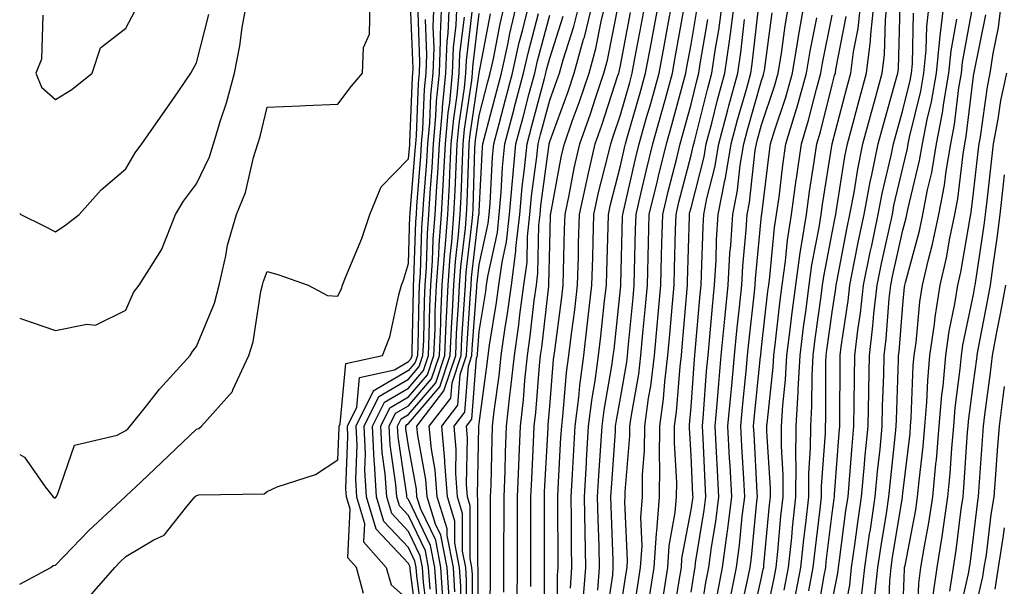
# Model space of a CAD drawing. Units: inches. Extents: x 994883 to 997523, y 7255658 to 7258298.
# Drawn here: x 994883 to 995022, y 7257499 to 7257579 of the extents above; entities that cross this region are included whole.
import ezdxf

# ---------------------------------------------------------------- set-up
doc = ezdxf.new("R2010")
doc.units = ezdxf.units.IN
doc.header["$MEASUREMENT"] = 0
doc.layers.add('Contour_99487255', color=7, linetype='Continuous', true_color=0x318b73)

msp = doc.modelspace()

# ---------------------------------------------------------------- linework, layer by layer
at = {"layer": 'Contour_99487255'}
for points in [[(994883, 7257537.23, 3099), (994883.25, 7257537.12, 3099), (994888.05, 7257535.48, 3099), (994892.52, 7257536.39, 3099), (994893.73, 7257536.24, 3099), (994898.05, 7257538.38, 3099), (994899.11, 7257540.86, 3099), (994899.93, 7257541.92, 3099), (994903.09, 7257546.88, 3099), (994903.12, 7257546.99, 3099), (994905.05, 7257551.92, 3099), (994906.18, 7257553.79, 3099), (994908.05, 7257556.24, 3099), (994909.88, 7257560.09, 3099), (994910.45, 7257561.92, 3099), (994911.48, 7257565.35, 3099), (994912.26, 7257567.71, 3099), (994913.42, 7257571.92, 3099), (994914.19, 7257575.78, 3099), (994914.51, 7257578.38, 3099), (994915.14, 7257581.92, 3099)], [(994883, 7257517.95, 3098), (994883.69, 7257517.56, 3098), (994886.61, 7257513.36, 3098), (994887.74, 7257511.92, 3098), (994887.92, 7257511.79, 3098), (994888.05, 7257511.8, 3098), (994888.17, 7257511.92, 3098), (994888.37, 7257512.24, 3098), (994890.74, 7257519.23, 3098), (994896.78, 7257520.65, 3098), (994898.05, 7257521.34, 3098), (994898.34, 7257521.63, 3098), (994898.66, 7257521.92, 3098), (994900.96, 7257524.83, 3098), (994902.79, 7257527.18, 3098), (994907.15, 7257531.92, 3098), (994907.45, 7257532.52, 3098), (994908.05, 7257533.24, 3098), (994910.6, 7257539.37, 3098), (994911.23, 7257541.92, 3098), (994912.2, 7257546.07, 3098), (994912.4, 7257547.57, 3098), (994913.72, 7257551.92, 3098), (994914.96, 7257555.01, 3098), (994916.12, 7257559.99, 3098), (994916.73, 7257561.92, 3098), (994917.03, 7257562.94, 3098), (994918.05, 7257567.12, 3098), (994922.68, 7257567.29, 3098), (994923.46, 7257567.33, 3098), (994928.05, 7257567.52, 3098), (994929.92, 7257570.05, 3098), (994931.52, 7257571.92, 3098), (994931.67, 7257575.54, 3098), (994932.54, 7257577.43, 3098), (994932.62, 7257581.92, 3098)], [(994883, 7257499.57, 3097), (994887.42, 7257501.92, 3097), (994887.75, 7257502.22, 3097), (994888.05, 7257502.24, 3097), (994892.8, 7257507.17, 3097), (994897.92, 7257511.92, 3097), (994897.97, 7257512, 3097), (994898.05, 7257512.05, 3097), (994900.19, 7257514.06, 3097), (994903.14, 7257516.83, 3097), (994908.05, 7257521.5, 3097), (994908.37, 7257521.6, 3097), (994908.75, 7257521.92, 3097), (994913.13, 7257526.84, 3097), (994913.2, 7257527.07, 3097), (994915.43, 7257531.92, 3097), (994916.08, 7257533.89, 3097), (994917.15, 7257541.02, 3097), (994917.38, 7257541.92, 3097), (994917.5, 7257542.47, 3097), (994918.05, 7257543.85, 3097), (994919.53, 7257543.4, 3097), (994923.85, 7257541.92, 3097), (994926.59, 7257540.46, 3097), (994928.05, 7257540.33, 3097), (994928.56, 7257541.41, 3097), (994928.71, 7257541.92, 3097), (994929.13, 7257543, 3097), (994931.45, 7257548.52, 3097), (994932.59, 7257551.92, 3097), (994934.17, 7257555.8, 3097), (994938.05, 7257559.78, 3097), (994938.22, 7257561.75, 3097), (994938.22, 7257561.92, 3097), (994938.24, 7257562.11, 3097), (994938.62, 7257571.35, 3097), (994938.67, 7257571.92, 3097), (994938.7, 7257572.57, 3097), (994938.35, 7257581.62, 3097)], [(994941.66, 7257581.92, 3094), (994941.51, 7257578.46, 3094), (994941.62, 7257575.49, 3094), (994941.49, 7257571.92, 3094), (994941.17, 7257568.8, 3094), (994941.02, 7257564.89, 3094), (994940.75, 7257561.92, 3094), (994940.61, 7257559.36, 3094), (994940.18, 7257554.05, 3094), (994940.05, 7257551.92, 3094), (994939.91, 7257550.06, 3094), (994939.7, 7257543.57, 3094), (994939.58, 7257541.92, 3094), (994939.51, 7257540.46, 3094), (994939.39, 7257533.26, 3094), (994939.33, 7257531.92, 3094), (994939.01, 7257530.96, 3094), (994938.05, 7257529.84, 3094), (994933.06, 7257526.91, 3094), (994930.58, 7257521.92, 3094), (994930.72, 7257519.25, 3094), (994930.53, 7257514.4, 3094), (994930.69, 7257511.92, 3094), (994931.81, 7257508.16, 3094), (994931.68, 7257505.55, 3094), (994934.9, 7257501.92, 3094), (994935.59, 7257499.46, 3094), (994938.05, 7257497.28, 3094)], [(994939.39, 7257493.26, 3093), (994938.28, 7257501.69, 3093), (994938.27, 7257501.92, 3093), (994938.24, 7257502.11, 3093), (994938.05, 7257502.5, 3093), (994933.48, 7257507.35, 3093), (994932.11, 7257511.92, 3093), (994931.88, 7257515.75, 3093), (994931.97, 7257518, 3093), (994931.76, 7257521.92, 3093), (994933.85, 7257526.12, 3093), (994938.05, 7257528.59, 3093), (994939.58, 7257530.39, 3093), (994940.1, 7257531.92, 3093), (994940.2, 7257534.07, 3093), (994940.3, 7257539.67, 3093), (994940.39, 7257541.92, 3093), (994940.58, 7257544.45, 3093), (994940.74, 7257549.23, 3093), (994940.94, 7257551.92, 3093), (994941.12, 7257554.99, 3093), (994941.41, 7257558.56, 3093), (994941.59, 7257561.92, 3093), (994941.94, 7257565.81, 3093), (994942.02, 7257567.95, 3093), (994942.42, 7257571.92, 3093), (994942.6, 7257576.47, 3093), (994942.56, 7257577.41, 3093), (994942.76, 7257581.92, 3093)], [(994940.11, 7257493.98, 3092), (994939.23, 7257500.74, 3092), (994939.14, 7257501.92, 3092), (994938.97, 7257502.84, 3092), (994938.05, 7257504.76, 3092), (994934.57, 7257508.44, 3092), (994933.54, 7257511.92, 3092), (994933.25, 7257516.72, 3092), (994933.2, 7257517.07, 3092), (994932.94, 7257521.92, 3092), (994934.64, 7257525.33, 3092), (994938.05, 7257527.33, 3092), (994940.16, 7257529.81, 3092), (994940.87, 7257531.92, 3092), (994941, 7257534.87, 3092), (994941.08, 7257538.89, 3092), (994941.21, 7257541.92, 3092), (994941.46, 7257545.33, 3092), (994941.56, 7257548.41, 3092), (994941.83, 7257551.92, 3092), (994942.05, 7257555.92, 3092), (994942.21, 7257557.76, 3092), (994942.43, 7257561.92, 3092), (994942.86, 7257566.73, 3092), (994942.88, 7257567.09, 3092), (994943.36, 7257571.92, 3092), (994943.54, 7257576.43, 3092), (994943.67, 7257577.54, 3092), (994943.86, 7257581.92, 3092)], [(994940.83, 7257494.7, 3091), (994940.17, 7257499.8, 3091), (994940.02, 7257501.92, 3091), (994939.71, 7257503.58, 3091), (994938.05, 7257507.03, 3091), (994935.68, 7257509.55, 3091), (994934.96, 7257511.92, 3091), (994934.76, 7257515.21, 3091), (994934.32, 7257518.19, 3091), (994934.12, 7257521.92, 3091), (994935.43, 7257524.54, 3091), (994938.05, 7257526.08, 3091), (994940.75, 7257529.22, 3091), (994941.64, 7257531.92, 3091), (994941.81, 7257535.68, 3091), (994941.85, 7257538.12, 3091), (994942.02, 7257541.92, 3091), (994942.33, 7257546.2, 3091), (994942.38, 7257547.59, 3091), (994942.72, 7257551.92, 3091), (994943, 7257556.87, 3091), (994943, 7257556.97, 3091), (994943.27, 7257561.92, 3091), (994943.67, 7257566.3, 3091), (994943.89, 7257567.76, 3091), (994944.3, 7257571.92, 3091), (994944.44, 7257575.53, 3091), (994944.82, 7257578.69, 3091), (994944.95, 7257581.92, 3091)], [(994942.04, 7257497.93, 3089), (994941.77, 7257501.92, 3089), (994941.17, 7257505.05, 3089), (994938.05, 7257511.55, 3089), (994937.87, 7257511.74, 3089), (994937.82, 7257511.92, 3089), (994937.81, 7257512.16, 3089), (994936.57, 7257520.44, 3089), (994936.49, 7257521.92, 3089), (994937.01, 7257522.96, 3089), (994938.05, 7257523.57, 3089), (994941.9, 7257528.07, 3089), (994943.19, 7257531.92, 3089), (994943.39, 7257536.58, 3089), (994943.44, 7257537.31, 3089), (994943.66, 7257541.92, 3089), (994943.95, 7257546.02, 3089), (994944.18, 7257548.05, 3089), (994944.49, 7257551.92, 3089), (994944.68, 7257555.29, 3089), (994944.78, 7257558.65, 3089), (994944.96, 7257561.92, 3089), (994945.22, 7257564.75, 3089), (994945.97, 7257569.84, 3089), (994946.17, 7257571.92, 3089), (994946.24, 7257573.73, 3089), (994947.11, 7257580.98, 3089)], [(994944.63, 7257498.5, 3086), (994944.4, 7257501.92, 3086), (994943.53, 7257506.44, 3086), (994943.54, 7257507.41, 3086), (994942.11, 7257511.92, 3086), (994941.83, 7257515.7, 3086), (994941.29, 7257518.68, 3086), (994940.99, 7257521.92, 3086), (994944.05, 7257525.92, 3086), (994944.21, 7257528.08, 3086), (994945.5, 7257531.92, 3086), (994945.61, 7257534.36, 3086), (994946, 7257539.87, 3086), (994946.1, 7257541.92, 3086), (994946.22, 7257543.75, 3086), (994947.07, 7257550.94, 3086), (994947.15, 7257551.92, 3086), (994947.2, 7257552.77, 3086), (994947.45, 7257561.32, 3086), (994947.48, 7257561.92, 3086), (994947.53, 7257562.44, 3086), (994948.05, 7257565.91, 3086), (994949.3, 7257570.67, 3086), (994949.63, 7257571.92, 3086), (994950.08, 7257573.95, 3086), (994951.05, 7257578.92, 3086), (994951.76, 7257581.92, 3086)], [(994945.42, 7257494.55, 3085), (994945.45, 7257499.32, 3085), (994945.28, 7257501.92, 3085), (994944.62, 7257505.35, 3085), (994944.62, 7257508.49, 3085), (994943.55, 7257511.92, 3085), (994943.19, 7257516.78, 3085), (994943.19, 7257517.06, 3085), (994942.75, 7257521.92, 3085), (994945.04, 7257524.93, 3085), (994945.37, 7257529.24, 3085), (994946.27, 7257531.92, 3085), (994946.34, 7257533.63, 3085), (994946.85, 7257540.72, 3085), (994946.91, 7257541.92, 3085), (994946.99, 7257542.98, 3085), (994948.03, 7257551.9, 3085), (994948.03, 7257551.92, 3085), (994948.04, 7257551.93, 3085), (994948.05, 7257552.4, 3085), (994948.53, 7257561.44, 3085), (994948.57, 7257561.92, 3085), (994948.75, 7257562.62, 3085), (994950.54, 7257569.43, 3085), (994951.2, 7257571.92, 3085), (994952.1, 7257575.97, 3085), (994952.42, 7257577.55, 3085), (994953.46, 7257581.92, 3085)], [(994946.23, 7257493.74, 3084), (994946.27, 7257500.14, 3084), (994946.16, 7257501.92, 3084), (994945.71, 7257504.26, 3084), (994945.72, 7257509.59, 3084), (994944.98, 7257511.92, 3084), (994944.73, 7257515.24, 3084), (994944.8, 7257518.67, 3084), (994944.5, 7257521.92, 3084), (994946.03, 7257523.94, 3084), (994946.54, 7257530.41, 3084), (994947.04, 7257531.92, 3084), (994947.08, 7257532.89, 3084), (994947.71, 7257541.58, 3084), (994947.72, 7257541.92, 3084), (994947.75, 7257542.22, 3084), (994948.05, 7257544.83, 3084), (994949.33, 7257550.64, 3084), (994949.47, 7257551.92, 3084), (994949.61, 7257553.48, 3084), (994949.95, 7257560.02, 3084), (994950.14, 7257561.92, 3084), (994950.88, 7257564.75, 3084), (994951.78, 7257568.19, 3084), (994952.78, 7257571.92, 3084), (994953.73, 7257576.24, 3084), (994954.24, 7257578.11, 3084), (994955.16, 7257581.92, 3084)], [(994951.55, 7257498.42, 3080), (994951.57, 7257501.92, 3080), (994951.57, 7257505.44, 3080), (994951.58, 7257508.39, 3080), (994951.59, 7257511.92, 3080), (994951.72, 7257515.59, 3080), (994951.78, 7257518.19, 3080), (994951.93, 7257521.92, 3080), (994952.42, 7257526.29, 3080), (994952.56, 7257527.41, 3080), (994953.04, 7257531.92, 3080), (994953.67, 7257536.3, 3080), (994953.82, 7257537.69, 3080), (994954.4, 7257541.92, 3080), (994954.83, 7257545.14, 3080), (994954.9, 7257548.77, 3080), (994955.24, 7257551.92, 3080), (994955.47, 7257554.5, 3080), (994956.22, 7257560.09, 3080), (994956.4, 7257561.92, 3080), (994956.74, 7257563.23, 3080), (994958.05, 7257568.11, 3080), (994959.07, 7257570.9, 3080), (994959.41, 7257571.92, 3080), (994959.93, 7257573.8, 3080), (994961.47, 7257578.5, 3080), (994962.3, 7257581.92, 3080)], [(994953.45, 7257497.32, 3079), (994953.48, 7257501.92, 3079), (994953.48, 7257507.35, 3079), (994953.49, 7257511.92, 3079), (994953.66, 7257516.31, 3079), (994953.72, 7257517.59, 3079), (994953.89, 7257521.92, 3079), (994954.31, 7257525.66, 3079), (994954.52, 7257528.39, 3079), (994954.89, 7257531.92, 3079), (994955.29, 7257534.68, 3079), (994955.86, 7257539.73, 3079), (994956.17, 7257541.92, 3079), (994956.38, 7257543.59, 3079), (994956.52, 7257550.39, 3079), (994956.68, 7257551.92, 3079), (994956.8, 7257553.17, 3079), (994957.95, 7257561.82, 3079), (994957.96, 7257561.92, 3079), (994958.05, 7257562.23, 3079), (994960.64, 7257569.33, 3079), (994961.51, 7257571.92, 3079), (994962.84, 7257576.71, 3079), (994962.95, 7257577.02, 3079), (994964.15, 7257581.92, 3079)], [(994955.37, 7257499.24, 3078), (994955.39, 7257501.92, 3078), (994955.39, 7257504.58, 3078), (994955.38, 7257509.25, 3078), (994955.39, 7257511.92, 3078), (994955.49, 7257514.48, 3078), (994955.76, 7257519.63, 3078), (994955.85, 7257521.92, 3078), (994956.08, 7257523.89, 3078), (994956.59, 7257530.46, 3078), (994956.74, 7257531.92, 3078), (994956.91, 7257533.06, 3078), (994957.9, 7257541.77, 3078), (994957.92, 7257541.92, 3078), (994957.94, 7257542.03, 3078), (994958.05, 7257547.6, 3078), (994958.16, 7257551.81, 3078), (994958.16, 7257551.92, 3078), (994958.19, 7257552.06, 3078), (994959.73, 7257560.24, 3078), (994960.12, 7257561.92, 3078), (994961.24, 7257565.11, 3078), (994962.21, 7257567.76, 3078), (994963.62, 7257571.92, 3078), (994964.58, 7257575.39, 3078), (994965.34, 7257579.21, 3078), (994966, 7257581.92, 3078)], [(994957.32, 7257492.65, 3077), (994957.3, 7257501.17, 3077), (994957.31, 7257501.92, 3077), (994957.31, 7257502.66, 3077), (994957.3, 7257511.17, 3077), (994957.3, 7257511.92, 3077), (994957.33, 7257512.64, 3077), (994957.82, 7257521.69, 3077), (994957.83, 7257521.92, 3077), (994957.84, 7257522.13, 3077), (994958.05, 7257524.74, 3077), (994958.6, 7257531.37, 3077), (994958.75, 7257532.62, 3077), (994959.75, 7257540.22, 3077), (994959.94, 7257541.92, 3077), (994960, 7257543.87, 3077), (994960.15, 7257549.82, 3077), (994960.21, 7257551.92, 3077), (994960.79, 7257554.66, 3077), (994961.52, 7257558.45, 3077), (994962.31, 7257561.92, 3077), (994963.8, 7257566.17, 3077), (994964.52, 7257568.39, 3077), (994965.72, 7257571.92, 3077), (994966.22, 7257573.75, 3077), (994967.78, 7257581.65, 3077)], [(994960.97, 7257499, 3075), (994961.19, 7257501.92, 3075), (994961.14, 7257505.01, 3075), (994961.13, 7257508.84, 3075), (994961.07, 7257511.92, 3075), (994961.26, 7257515.13, 3075), (994961.44, 7257518.53, 3075), (994961.65, 7257521.92, 3075), (994962.15, 7257526.02, 3075), (994962.29, 7257527.68, 3075), (994962.86, 7257531.92, 3075), (994963.41, 7257536.56, 3075), (994963.5, 7257537.37, 3075), (994964.03, 7257541.92, 3075), (994964.13, 7257545.84, 3075), (994964.2, 7257548.07, 3075), (994964.31, 7257551.92, 3075), (994964.97, 7257555, 3075), (994966.28, 7257560.15, 3075), (994966.68, 7257561.92, 3075), (994967.04, 7257562.93, 3075), (994968.05, 7257566.04, 3075), (994969.37, 7257570.6, 3075), (994969.74, 7257571.92, 3075), (994970.12, 7257573.99, 3075), (994971.05, 7257578.92, 3075), (994971.6, 7257581.92, 3075)], [(994962.78, 7257497.19, 3074), (994963.15, 7257501.92, 3074), (994962.95, 7257511.92, 3074), (994963.24, 7257516.73, 3074), (994963.26, 7257517.13, 3074), (994963.56, 7257521.92, 3074), (994964.05, 7257525.92, 3074), (994964.48, 7257528.35, 3074), (994964.96, 7257531.92, 3074), (994965.29, 7257534.68, 3074), (994965.8, 7257539.67, 3074), (994966.07, 7257541.92, 3074), (994966.13, 7257543.84, 3074), (994966.31, 7257550.18, 3074), (994966.36, 7257551.92, 3074), (994966.65, 7257553.32, 3074), (994968.05, 7257558.79, 3074), (994968.64, 7257561.33, 3074), (994968.78, 7257561.92, 3074), (994969.07, 7257562.94, 3074), (994970.85, 7257569.12, 3074), (994971.63, 7257571.92, 3074), (994972.44, 7257576.31, 3074), (994972.64, 7257577.33, 3074), (994973.48, 7257581.92, 3074)], [(994964.85, 7257498.72, 3073), (994965.1, 7257501.92, 3073), (994965.04, 7257504.93, 3073), (994964.9, 7257508.77, 3073), (994964.83, 7257511.92, 3073), (994965.01, 7257514.96, 3073), (994965.3, 7257519.17, 3073), (994965.47, 7257521.92, 3073), (994965.76, 7257524.21, 3073), (994966.9, 7257530.77, 3073), (994967.05, 7257531.92, 3073), (994967.16, 7257532.81, 3073), (994968.05, 7257541.34, 3073), (994968.1, 7257541.87, 3073), (994968.11, 7257541.92, 3073), (994968.11, 7257541.98, 3073), (994968.37, 7257551.6, 3073), (994968.38, 7257551.92, 3073), (994968.48, 7257552.35, 3073), (994970.19, 7257559.78, 3073), (994970.72, 7257561.92, 3073), (994971.76, 7257565.63, 3073), (994972.34, 7257567.63, 3073), (994973.53, 7257571.92, 3073), (994974.23, 7257575.74, 3073), (994974.76, 7257578.63, 3073), (994975.36, 7257581.92, 3073)], [(994965.96, 7257494.01, 3072), (994966.98, 7257500.85, 3072), (994967.05, 7257501.92, 3072), (994967.03, 7257502.94, 3072), (994966.73, 7257510.6, 3072), (994966.71, 7257511.92, 3072), (994966.79, 7257513.18, 3072), (994967.34, 7257521.21, 3072), (994967.38, 7257521.92, 3072), (994967.45, 7257522.52, 3072), (994968.05, 7257525.92, 3072), (994968.95, 7257531.02, 3072), (994969.06, 7257531.92, 3072), (994969.15, 7257533.02, 3072), (994969.84, 7257540.13, 3072), (994969.99, 7257541.92, 3072), (994970.05, 7257543.92, 3072), (994970.21, 7257549.76, 3072), (994970.27, 7257551.92, 3072), (994970.97, 7257554.84, 3072), (994971.74, 7257558.23, 3072), (994972.65, 7257561.92, 3072), (994973.84, 7257566.13, 3072), (994974.42, 7257568.29, 3072), (994975.42, 7257571.92, 3072), (994975.83, 7257574.14, 3072), (994977.05, 7257580.92, 3072)], [(994968.05, 7257495.91, 3071), (994968.86, 7257501.11, 3071), (994969, 7257501.92, 3071), (994969.06, 7257502.93, 3071), (994968.69, 7257511.28, 3071), (994968.74, 7257511.92, 3071), (994968.75, 7257512.62, 3071), (994969.4, 7257520.57, 3071), (994969.41, 7257521.92, 3071), (994969.62, 7257523.49, 3071), (994970.65, 7257529.32, 3071), (994970.97, 7257531.92, 3071), (994971.25, 7257535.12, 3071), (994971.57, 7257538.4, 3071), (994971.89, 7257541.92, 3071), (994972, 7257545.87, 3071), (994972.04, 7257547.93, 3071), (994972.15, 7257551.92, 3071), (994973.29, 7257556.68, 3071), (994973.46, 7257557.33, 3071), (994974.59, 7257561.92, 3071), (994975.35, 7257564.62, 3071), (994977.03, 7257570.9, 3071), (994977.32, 7257571.92, 3071), (994977.43, 7257572.54, 3071), (994978.05, 7257575.97, 3071), (994978.92, 7257581.05, 3071)], [(994972.18, 7257497.79, 3069), (994972.84, 7257501.92, 3069), (994973.16, 7257506.81, 3069), (994973.2, 7257507.07, 3069), (994973.59, 7257511.92, 3069), (994973.64, 7257516.33, 3069), (994973.57, 7257517.44, 3069), (994973.62, 7257521.92, 3069), (994974.14, 7257525.83, 3069), (994974.33, 7257528.2, 3069), (994974.79, 7257531.92, 3069), (994975.06, 7257534.91, 3069), (994975.43, 7257539.3, 3069), (994975.67, 7257541.92, 3069), (994975.73, 7257544.24, 3069), (994975.87, 7257549.74, 3069), (994975.93, 7257551.92, 3069), (994976.34, 7257553.63, 3069), (994978.05, 7257560.32, 3069), (994978.37, 7257561.6, 3069), (994978.43, 7257561.92, 3069), (994978.57, 7257562.44, 3069), (994980.37, 7257569.6, 3069), (994981.01, 7257571.92, 3069), (994981.52, 7257575.39, 3069), (994981.97, 7257578, 3069), (994982.5, 7257581.92, 3069)], [(994974.14, 7257498.01, 3068), (994974.77, 7257501.92, 3068), (994974.96, 7257505.01, 3068), (994975.83, 7257509.7, 3068), (994976.01, 7257511.92, 3068), (994976.03, 7257513.94, 3068), (994975.7, 7257519.57, 3068), (994975.72, 7257521.92, 3068), (994975.99, 7257523.98, 3068), (994976.51, 7257530.38, 3068), (994976.7, 7257531.92, 3068), (994976.81, 7257533.16, 3068), (994977.5, 7257541.37, 3068), (994977.55, 7257541.92, 3068), (994977.57, 7257542.4, 3068), (994977.82, 7257551.69, 3068), (994977.82, 7257551.92, 3068), (994977.86, 7257552.11, 3068), (994978.05, 7257552.84, 3068), (994979.9, 7257560.07, 3068), (994980.21, 7257561.92, 3068), (994980.98, 7257564.85, 3068), (994981.81, 7257568.16, 3068), (994982.84, 7257571.92, 3068), (994983.51, 7257576.46, 3068), (994983.63, 7257577.5, 3068), (994984.23, 7257581.92, 3068)], [(994978.05, 7257498.42, 3066), (994978.53, 7257501.44, 3066), (994978.62, 7257501.92, 3066), (994978.7, 7257502.57, 3066), (994979.92, 7257510.05, 3066), (994980.17, 7257511.92, 3066), (994980.06, 7257513.93, 3066), (994979.75, 7257520.22, 3066), (994979.66, 7257521.92, 3066), (994979.82, 7257523.69, 3066), (994980.26, 7257529.71, 3066), (994980.46, 7257531.92, 3066), (994980.72, 7257534.59, 3066), (994981.09, 7257538.88, 3066), (994981.39, 7257541.92, 3066), (994981.59, 7257545.46, 3066), (994981.67, 7257548.3, 3066), (994981.91, 7257551.92, 3066), (994982.84, 7257556.71, 3066), (994982.92, 7257557.05, 3066), (994983.75, 7257561.92, 3066), (994984.65, 7257565.32, 3066), (994985.94, 7257569.81, 3066), (994986.52, 7257571.92, 3066), (994986.71, 7257573.26, 3066), (994987.64, 7257581.51, 3066)], [(994981.78, 7257498.19, 3064), (994982.52, 7257501.92, 3064), (994983.18, 7257506.79, 3064), (994983.21, 7257507.08, 3064), (994983.82, 7257511.92, 3064), (994983.58, 7257516.39, 3064), (994983.52, 7257517.39, 3064), (994983.28, 7257521.92, 3064), (994983.67, 7257526.3, 3064), (994983.81, 7257527.68, 3064), (994984.19, 7257531.92, 3064), (994984.53, 7257535.44, 3064), (994984.91, 7257538.78, 3064), (994985.23, 7257541.92, 3064), (994985.38, 7257544.59, 3064), (994985.87, 7257549.74, 3064), (994986.01, 7257551.92, 3064), (994986.35, 7257553.62, 3064), (994987.14, 7257561.01, 3064), (994987.3, 7257561.92, 3064), (994987.45, 7257562.52, 3064), (994988.05, 7257564.59, 3064), (994989.88, 7257570.09, 3064), (994990.39, 7257571.92, 3064), (994990.84, 7257574.71, 3064), (994991.36, 7257578.61, 3064), (994991.94, 7257581.92, 3064)], [(994983.59, 7257497.46, 3063), (994984.48, 7257501.92, 3063), (994984.9, 7257505.07, 3063), (994985.3, 7257509.17, 3063), (994985.65, 7257511.92, 3063), (994985.51, 7257514.46, 3063), (994985.24, 7257519.11, 3063), (994985.09, 7257521.92, 3063), (994985.34, 7257524.63, 3063), (994985.86, 7257529.73, 3063), (994986.06, 7257531.92, 3063), (994986.23, 7257533.74, 3063), (994987.04, 7257540.91, 3063), (994987.14, 7257541.92, 3063), (994987.19, 7257542.78, 3063), (994988.05, 7257551.75, 3063), (994988.07, 7257551.9, 3063), (994988.07, 7257551.94, 3063), (994989.15, 7257560.82, 3063), (994989.31, 7257561.92, 3063), (994989.86, 7257563.73, 3063), (994991.46, 7257568.51, 3063), (994992.41, 7257571.92, 3063), (994993.2, 7257576.77, 3063), (994993.26, 7257577.13, 3063), (994994.1, 7257581.92, 3063)], [(994991.24, 7257498.73, 3059), (994991.86, 7257501.92, 3059), (994992.31, 7257506.18, 3059), (994992.43, 7257507.54, 3059), (994992.91, 7257511.92, 3059), (994992.93, 7257516.8, 3059), (994992.91, 7257517.06, 3059), (994992.94, 7257521.92, 3059), (994993.23, 7257526.74, 3059), (994993.24, 7257527.11, 3059), (994993.49, 7257531.92, 3059), (994994, 7257535.97, 3059), (994994.3, 7257538.17, 3059), (994994.78, 7257541.92, 3059), (994995.18, 7257544.79, 3059), (994996.19, 7257550.06, 3059), (994996.48, 7257551.92, 3059), (994996.67, 7257553.3, 3059), (994998.05, 7257561.91, 3059), (995000.13, 7257569.84, 3059), (995000.7, 7257571.92, 3059), (995001.07, 7257574.94, 3059), (995001.72, 7257578.25, 3059), (995002.1, 7257581.92, 3059)], [(994992.72, 7257497.25, 3058), (994993.61, 7257501.92, 3058), (994994.04, 7257505.93, 3058), (994994.31, 7257508.18, 3058), (994994.72, 7257511.92, 3058), (994994.74, 7257515.23, 3058), (994994.99, 7257518.86, 3058), (994995.01, 7257521.92, 3058), (994995.18, 7257524.79, 3058), (994995.19, 7257529.06, 3058), (994995.34, 7257531.92, 3058), (994995.65, 7257534.32, 3058), (994996.49, 7257540.36, 3058), (994996.69, 7257541.92, 3058), (994996.86, 7257543.11, 3058), (994998.05, 7257549.29, 3058), (994998.47, 7257551.5, 3058), (994998.56, 7257551.92, 3058), (994998.67, 7257552.55, 3058), (994999.85, 7257560.12, 3058), (995000.22, 7257561.92, 3058), (995001.02, 7257564.89, 3058), (995001.86, 7257568.11, 3058), (995002.91, 7257571.92, 3058), (995003.48, 7257576.49, 3058), (995003.5, 7257577.37, 3058), (995003.97, 7257581.92, 3058)], [(994994.74, 7257498.61, 3057), (994995.36, 7257501.92, 3057), (994995.63, 7257504.34, 3057), (994996.34, 7257510.21, 3057), (994996.53, 7257511.92, 3057), (994996.54, 7257513.43, 3057), (994997.07, 7257520.94, 3057), (994997.07, 7257521.92, 3057), (994997.13, 7257522.84, 3057), (994997.15, 7257531.02, 3057), (994997.2, 7257531.92, 3057), (994997.29, 7257532.68, 3057), (994998.05, 7257538.07, 3057), (994998.55, 7257541.42, 3057), (994998.61, 7257541.92, 3057), (994998.74, 7257542.61, 3057), (995000.12, 7257549.85, 3057), (995000.56, 7257551.92, 3057), (995001.14, 7257555.01, 3057), (995001.65, 7257558.32, 3057), (995002.39, 7257561.92, 3057), (995003.59, 7257566.38, 3057), (995004.02, 7257567.89, 3057), (995005.13, 7257571.92, 3057), (995005.45, 7257574.52, 3057), (995005.58, 7257579.45, 3057), (995005.83, 7257581.92, 3057)], [(994995.76, 7257494.21, 3056), (994996.91, 7257500.78, 3056), (994997.12, 7257501.92, 3056), (994997.21, 7257502.76, 3056), (994998.05, 7257509.58, 3056), (994998.32, 7257511.65, 3056), (994998.36, 7257511.92, 3056), (994998.39, 7257512.26, 3056), (994999.02, 7257520.95, 3056), (994999.11, 7257521.92, 3056), (994999.13, 7257523, 3056), (994999.15, 7257530.82, 3056), (994999.17, 7257531.92, 3056), (994999.32, 7257533.19, 3056), (995000.29, 7257539.68, 3056), (995000.54, 7257541.92, 3056), (995001.17, 7257545.05, 3056), (995001.77, 7257548.2, 3056), (995002.56, 7257551.92, 3056), (995003.42, 7257556.55, 3056), (995003.66, 7257557.53, 3056), (995004.54, 7257561.92, 3056), (995005.3, 7257564.67, 3056), (995007.07, 7257570.94, 3056), (995007.35, 7257571.92, 3056), (995007.42, 7257572.55, 3056), (995007.66, 7257581.53, 3056)], [(994999.29, 7257493.16, 3054), (995000.53, 7257499.44, 3054), (995000.79, 7257501.92, 3054), (995001.26, 7257505.13, 3054), (995001.67, 7257508.3, 3054), (995002.21, 7257511.92, 3054), (995002.62, 7257516.49, 3054), (995002.68, 7257517.29, 3054), (995003.12, 7257521.92, 3054), (995003.21, 7257526.76, 3054), (995003.22, 7257527.09, 3054), (995003.31, 7257531.92, 3054), (995003.81, 7257536.16, 3054), (995003.95, 7257537.82, 3054), (995004.4, 7257541.92, 3054), (995005.02, 7257544.95, 3054), (995006.16, 7257550.03, 3054), (995006.56, 7257551.92, 3054), (995006.79, 7257553.18, 3054), (995008.05, 7257558.53, 3054), (995008.7, 7257561.27, 3054), (995008.81, 7257561.92, 3054), (995009, 7257562.87, 3054), (995010.59, 7257569.38, 3054), (995011.03, 7257571.92, 3054), (995011.34, 7257575.21, 3054), (995011.43, 7257578.54, 3054), (995011.81, 7257581.92, 3054)], [(995002.21, 7257497.76, 3053), (995002.66, 7257501.92, 3053), (995003.34, 7257506.63, 3053), (995003.46, 7257507.33, 3053), (995004.14, 7257511.92, 3053), (995004.47, 7257515.5, 3053), (995004.82, 7257518.69, 3053), (995005.12, 7257521.92, 3053), (995005.17, 7257524.8, 3053), (995005.34, 7257529.21, 3053), (995005.38, 7257531.92, 3053), (995005.67, 7257534.3, 3053), (995006.12, 7257539.99, 3053), (995006.33, 7257541.92, 3053), (995006.62, 7257543.35, 3053), (995008.05, 7257549.69, 3053), (995008.53, 7257551.44, 3053), (995008.63, 7257551.92, 3053), (995008.76, 7257552.63, 3053), (995010.41, 7257559.56, 3053), (995010.81, 7257561.92, 3053), (995011.48, 7257565.35, 3053), (995012.09, 7257567.88, 3053), (995012.8, 7257571.92, 3053), (995013.26, 7257576.71, 3053), (995013.35, 7257577.22, 3053), (995013.89, 7257581.92, 3053)], [(995005.98, 7257493.99, 3051), (995006.19, 7257500.06, 3051), (995006.39, 7257501.92, 3051), (995006.6, 7257503.37, 3051), (995007.98, 7257511.85, 3051), (995007.99, 7257511.92, 3051), (995008, 7257511.97, 3051), (995008.05, 7257512.43, 3051), (995009.06, 7257520.91, 3051), (995009.14, 7257521.92, 3051), (995009.24, 7257523.11, 3051), (995009.51, 7257530.46, 3051), (995009.65, 7257531.92, 3051), (995009.92, 7257533.79, 3051), (995010.45, 7257539.52, 3051), (995010.83, 7257541.92, 3051), (995011.67, 7257545.54, 3051), (995012.26, 7257547.71, 3051), (995013.15, 7257551.92, 3051), (995013.93, 7257556.04, 3051), (995014.16, 7257558.03, 3051), (995014.82, 7257561.92, 3051), (995015.34, 7257564.63, 3051), (995015.97, 7257569.84, 3051), (995016.33, 7257571.92, 3051), (995016.49, 7257573.48, 3051), (995018.04, 7257581.91, 3051)], [(995010.07, 7257493.94, 3049), (995010.29, 7257499.68, 3049), (995010.61, 7257501.92, 3049), (995011.1, 7257504.97, 3049), (995011.72, 7257508.25, 3049), (995012.29, 7257511.92, 3049), (995012.72, 7257516.59, 3049), (995012.79, 7257517.18, 3049), (995013.21, 7257521.92, 3049), (995013.58, 7257526.39, 3049), (995013.73, 7257527.6, 3049), (995014.11, 7257531.92, 3049), (995014.6, 7257535.37, 3049), (995015.41, 7257539.28, 3049), (995015.83, 7257541.92, 3049), (995016.25, 7257543.72, 3049), (995017.56, 7257551.43, 3049), (995017.67, 7257551.92, 3049), (995017.73, 7257552.24, 3049), (995018.05, 7257554.99, 3049), (995018.75, 7257561.22, 3049), (995018.83, 7257561.92, 3049), (995019.02, 7257562.89, 3049), (995020.01, 7257569.96, 3049), (995020.43, 7257571.92, 3049), (995020.81, 7257574.68, 3049), (995021.58, 7257578.39, 3049), (995021.99, 7257581.92, 3049)], [(994883, 7257552.05, 3100), (994883.15, 7257551.92, 3100), (994886.41, 7257550.28, 3100), (994888.05, 7257549.44, 3100), (994889.54, 7257550.43, 3100), (994891.42, 7257551.92, 3100), (994894.55, 7257555.42, 3100), (994898.05, 7257558.38, 3100), (994899.34, 7257560.63, 3100), (994900.29, 7257561.92, 3100), (994903.49, 7257566.48, 3100), (994905.42, 7257569.29, 3100), (994907.24, 7257571.92, 3100), (994907.52, 7257572.45, 3100), (994908.05, 7257573.36, 3100), (994909.76, 7257580.21, 3100)], [(994886.28, 7257580.15, 3101), (994886.08, 7257573.89, 3101), (994885.28, 7257571.92, 3101), (994886.08, 7257569.95, 3101), (994888.05, 7257568.19, 3101), (994890.37, 7257569.6, 3101), (994893.24, 7257571.92, 3101), (994894.46, 7257575.51, 3101), (994898.05, 7257578.28, 3101), (994899.28, 7257580.69, 3101)], [(994892.54, 7257497.43, 3096), (994896.45, 7257501.92, 3096), (994897.24, 7257502.73, 3096), (994898.05, 7257503.49, 3096), (994901.98, 7257505.85, 3096), (994903.45, 7257506.52, 3096), (994906.46, 7257510.33, 3096), (994907.82, 7257511.92, 3096), (994907.93, 7257512.04, 3096), (994908.05, 7257512.13, 3096), (994908.36, 7257512.23, 3096), (994917.6, 7257512.37, 3096), (994918.05, 7257512.71, 3096), (994919.46, 7257513.33, 3096), (994924.86, 7257515.11, 3096), (994928.05, 7257517.15, 3096), (994928.23, 7257521.74, 3096), (994928.22, 7257521.92, 3096), (994928.38, 7257522.25, 3096), (994929.18, 7257530.79, 3096), (994934.35, 7257531.92, 3096), (994935.39, 7257534.58, 3096), (994936.66, 7257540.53, 3096), (994937.08, 7257541.92, 3096), (994937.36, 7257542.61, 3096), (994938.05, 7257544.99, 3096), (994938.26, 7257551.71, 3096), (994938.28, 7257551.92, 3096), (994938.29, 7257552.16, 3096), (994939.01, 7257560.96, 3096), (994939.07, 7257561.92, 3096), (994939.16, 7257563.03, 3096), (994939.48, 7257570.49, 3096), (994939.61, 7257571.92, 3096), (994939.67, 7257573.54, 3096), (994939.41, 7257580.56, 3096)], [(994931.7, 7257498.27, 3095), (994930.67, 7257501.92, 3095), (994929.44, 7257503.31, 3095), (994929.77, 7257510.2, 3095), (994929.26, 7257511.92, 3095), (994929.18, 7257513.05, 3095), (994929.48, 7257520.49, 3095), (994929.4, 7257521.92, 3095), (994930.74, 7257524.61, 3095), (994931.13, 7257528.84, 3095), (994936.05, 7257529.92, 3095), (994938.05, 7257531.09, 3095), (994938.43, 7257531.54, 3095), (994938.56, 7257531.92, 3095), (994938.58, 7257532.45, 3095), (994938.74, 7257541.23, 3095), (994938.77, 7257541.92, 3095), (994938.82, 7257542.69, 3095), (994939.09, 7257550.88, 3095), (994939.16, 7257551.92, 3095), (994939.23, 7257553.1, 3095), (994939.81, 7257560.16, 3095), (994939.91, 7257561.92, 3095), (994940.09, 7257563.96, 3095), (994940.33, 7257569.64, 3095), (994940.55, 7257571.92, 3095), (994940.65, 7257574.52, 3095), (994940.46, 7257579.51, 3095)], [(994941.11, 7257498.86, 3090), (994940.9, 7257501.92, 3090), (994940.44, 7257504.31, 3090), (994938.05, 7257509.29, 3090), (994936.77, 7257510.64, 3090), (994936.39, 7257511.92, 3090), (994936.28, 7257513.69, 3090), (994935.44, 7257519.31, 3090), (994935.31, 7257521.92, 3090), (994936.21, 7257523.76, 3090), (994938.05, 7257524.83, 3090), (994941.32, 7257528.65, 3090), (994942.42, 7257531.92, 3090), (994942.61, 7257536.48, 3090), (994942.63, 7257537.34, 3090), (994942.84, 7257541.92, 3090), (994943.19, 7257546.78, 3090), (994943.23, 7257547.1, 3090), (994943.6, 7257551.92, 3090), (994943.84, 7257556.13, 3090), (994943.89, 7257557.76, 3090), (994944.11, 7257561.92, 3090), (994944.45, 7257565.52, 3090), (994944.92, 7257568.8, 3090), (994945.24, 7257571.92, 3090), (994945.34, 7257574.63, 3090), (994945.97, 7257579.84, 3090)], [(994942.98, 7257496.99, 3088), (994942.65, 7257501.92, 3088), (994941.91, 7257505.78, 3088), (994939.8, 7257510.17, 3088), (994939.25, 7257511.92, 3088), (994939.16, 7257513.03, 3088), (994938.05, 7257519.15, 3088), (994937.69, 7257521.56, 3088), (994937.67, 7257521.92, 3088), (994937.8, 7257522.17, 3088), (994938.05, 7257522.32, 3088), (994942.47, 7257527.5, 3088), (994943.96, 7257531.92, 3088), (994944.12, 7257535.85, 3088), (994944.29, 7257538.16, 3088), (994944.47, 7257541.92, 3088), (994944.71, 7257545.26, 3088), (994945.15, 7257549.02, 3088), (994945.37, 7257551.92, 3088), (994945.52, 7257554.45, 3088), (994945.68, 7257559.55, 3088), (994945.8, 7257561.92, 3088), (994945.99, 7257563.98, 3088), (994947.01, 7257570.88, 3088), (994947.11, 7257571.92, 3088), (994947.15, 7257572.82, 3088), (994948.05, 7257580.34, 3088)], [(994943.81, 7257497.68, 3087), (994943.53, 7257501.92, 3087), (994942.64, 7257506.51, 3087), (994941.89, 7257508.08, 3087), (994940.69, 7257511.92, 3087), (994940.5, 7257514.37, 3087), (994939.36, 7257520.61, 3087), (994939.24, 7257521.92, 3087), (994943.05, 7257526.92, 3087), (994944.73, 7257531.92, 3087), (994944.87, 7257535.1, 3087), (994945.15, 7257539.02, 3087), (994945.28, 7257541.92, 3087), (994945.46, 7257544.51, 3087), (994946.11, 7257549.98, 3087), (994946.26, 7257551.92, 3087), (994946.36, 7257553.61, 3087), (994946.57, 7257560.44, 3087), (994946.64, 7257561.92, 3087), (994946.76, 7257563.21, 3087), (994948.05, 7257571.9, 3087), (994948.05, 7257571.92, 3087), (994949.67, 7257580.3, 3087)], [(994947.05, 7257492.92, 3083), (994947.09, 7257500.96, 3083), (994947.02, 7257501.92, 3083), (994946.79, 7257503.18, 3083), (994946.8, 7257510.67, 3083), (994946.41, 7257511.92, 3083), (994946.28, 7257513.69, 3083), (994946.4, 7257520.27, 3083), (994946.24, 7257521.92, 3083), (994947.02, 7257522.95, 3083), (994947.69, 7257531.56, 3083), (994947.82, 7257531.92, 3083), (994947.83, 7257532.14, 3083), (994948.05, 7257535.33, 3083), (994948.98, 7257540.99, 3083), (994949.1, 7257541.92, 3083), (994949.26, 7257543.13, 3083), (994950.63, 7257549.34, 3083), (994950.91, 7257551.92, 3083), (994951.19, 7257555.06, 3083), (994951.38, 7257558.59, 3083), (994951.7, 7257561.92, 3083), (994953.01, 7257566.88, 3083), (994953.03, 7257566.94, 3083), (994954.35, 7257571.92, 3083), (994955.02, 7257574.95, 3083), (994956.48, 7257580.35, 3083)], [(994947.86, 7257492.11, 3082), (994947.91, 7257501.78, 3082), (994947.9, 7257501.92, 3082), (994947.87, 7257502.1, 3082), (994947.89, 7257511.76, 3082), (994947.84, 7257511.92, 3082), (994947.83, 7257512.14, 3082), (994948, 7257521.87, 3082), (994948, 7257521.92, 3082), (994948.02, 7257521.95, 3082), (994948.05, 7257522.32, 3082), (994949.21, 7257530.76, 3082), (994949.33, 7257531.92, 3082), (994949.54, 7257533.41, 3082), (994950.53, 7257539.44, 3082), (994950.86, 7257541.92, 3082), (994951.3, 7257545.17, 3082), (994951.93, 7257548.04, 3082), (994952.36, 7257551.92, 3082), (994952.78, 7257556.65, 3082), (994952.81, 7257557.16, 3082), (994953.26, 7257561.92, 3082), (994954.27, 7257565.7, 3082), (994955.15, 7257569.02, 3082), (994955.92, 7257571.92, 3082), (994956.31, 7257573.66, 3082), (994958.05, 7257580.11, 3082)], [(994949.55, 7257493.42, 3081), (994949.64, 7257500.33, 3081), (994949.65, 7257501.92, 3081), (994949.65, 7257503.52, 3081), (994949.68, 7257510.29, 3081), (994949.68, 7257511.92, 3081), (994949.75, 7257513.62, 3081), (994949.89, 7257520.08, 3081), (994949.96, 7257521.92, 3081), (994950.2, 7257524.07, 3081), (994950.89, 7257529.08, 3081), (994951.18, 7257531.92, 3081), (994951.7, 7257535.57, 3081), (994952.08, 7257537.89, 3081), (994952.63, 7257541.92, 3081), (994953.26, 7257546.71, 3081), (994953.27, 7257547.14, 3081), (994953.8, 7257551.92, 3081), (994954.14, 7257555.83, 3081), (994954.49, 7257558.36, 3081), (994954.84, 7257561.92, 3081), (994955.5, 7257564.47, 3081), (994957.3, 7257571.17, 3081), (994957.49, 7257571.92, 3081), (994957.6, 7257572.37, 3081), (994958.05, 7257574.06, 3081), (994959.97, 7257580, 3081)], [(994959.17, 7257493.04, 3076), (994959.15, 7257500.82, 3076), (994959.24, 7257501.92, 3076), (994959.22, 7257503.09, 3076), (994959.21, 7257510.76, 3076), (994959.18, 7257511.92, 3076), (994959.26, 7257513.13, 3076), (994959.64, 7257520.33, 3076), (994959.74, 7257521.92, 3076), (994959.97, 7257523.84, 3076), (994960.44, 7257529.53, 3076), (994960.76, 7257531.92, 3076), (994961.14, 7257535.01, 3076), (994961.58, 7257538.39, 3076), (994961.99, 7257541.92, 3076), (994962.1, 7257545.97, 3076), (994962.14, 7257547.83, 3076), (994962.26, 7257551.92, 3076), (994963.28, 7257556.69, 3076), (994963.44, 7257557.31, 3076), (994964.5, 7257561.92, 3076), (994965.42, 7257564.55, 3076), (994967.7, 7257571.57, 3076), (994967.82, 7257571.92, 3076), (994967.86, 7257572.11, 3076), (994968.05, 7257573.02, 3076), (994969.47, 7257580.5, 3076)], [(994969.58, 7257493.45, 3070), (994970.52, 7257499.45, 3070), (994970.92, 7257501.92, 3070), (994971.12, 7257504.99, 3070), (994970.94, 7257509.03, 3070), (994971.17, 7257511.92, 3070), (994971.2, 7257515.07, 3070), (994971.48, 7257518.49, 3070), (994971.52, 7257521.92, 3070), (994972.05, 7257525.92, 3070), (994972.35, 7257527.62, 3070), (994972.87, 7257531.92, 3070), (994973.3, 7257536.67, 3070), (994973.35, 7257537.22, 3070), (994973.77, 7257541.92, 3070), (994973.89, 7257546.08, 3070), (994973.93, 7257547.8, 3070), (994974.05, 7257551.92, 3070), (994974.82, 7257555.15, 3070), (994976.03, 7257559.9, 3070), (994976.53, 7257561.92, 3070), (994976.86, 7257563.11, 3070), (994978.05, 7257567.54, 3070), (994978.93, 7257571.04, 3070), (994979.17, 7257571.92, 3070), (994979.37, 7257573.24, 3070), (994980.44, 7257579.53, 3070)], [(994975.5, 7257494.47, 3067), (994976.43, 7257500.3, 3067), (994976.69, 7257501.92, 3067), (994976.77, 7257503.2, 3067), (994978.05, 7257510.09, 3067), (994978.3, 7257511.67, 3067), (994978.34, 7257511.92, 3067), (994978.32, 7257512.19, 3067), (994978.05, 7257517.77, 3067), (994977.82, 7257521.69, 3067), (994977.82, 7257521.92, 3067), (994977.84, 7257522.13, 3067), (994978.05, 7257524.69, 3067), (994978.55, 7257531.42, 3067), (994978.6, 7257531.92, 3067), (994978.66, 7257532.53, 3067), (994979.34, 7257540.63, 3067), (994979.47, 7257541.92, 3067), (994979.55, 7257543.42, 3067), (994979.75, 7257550.22, 3067), (994979.86, 7257551.92, 3067), (994980.29, 7257554.16, 3067), (994981.41, 7257558.56, 3067), (994981.98, 7257561.92, 3067), (994983.25, 7257566.72, 3067), (994983.41, 7257567.28, 3067), (994984.68, 7257571.92, 3067), (994985.11, 7257574.86, 3067), (994985.64, 7257579.51, 3067)], [(994979.08, 7257492.95, 3065), (994980.15, 7257499.82, 3065), (994980.57, 7257501.92, 3065), (994980.96, 7257504.83, 3065), (994981.55, 7257508.42, 3065), (994982, 7257511.92, 3065), (994981.79, 7257515.66, 3065), (994981.66, 7257518.31, 3065), (994981.47, 7257521.92, 3065), (994981.8, 7257525.67, 3065), (994981.98, 7257527.99, 3065), (994982.33, 7257531.92, 3065), (994982.79, 7257536.66, 3065), (994982.83, 7257537.14, 3065), (994983.3, 7257541.92, 3065), (994983.57, 7257546.4, 3065), (994983.68, 7257547.55, 3065), (994983.96, 7257551.92, 3065), (994984.63, 7257555.34, 3065), (994985.01, 7257558.88, 3065), (994985.52, 7257561.92, 3065), (994986.06, 7257563.91, 3065), (994988.05, 7257570.88, 3065), (994988.3, 7257571.67, 3065), (994988.38, 7257571.92, 3065), (994988.44, 7257572.31, 3065), (994989.52, 7257580.45, 3065)], [(994984.93, 7257495.04, 3062), (994986.02, 7257499.89, 3062), (994986.42, 7257501.92, 3062), (994986.61, 7257503.36, 3062), (994987.39, 7257511.26, 3062), (994987.47, 7257511.92, 3062), (994987.43, 7257512.54, 3062), (994986.97, 7257520.84, 3062), (994986.91, 7257521.92, 3062), (994987, 7257522.97, 3062), (994987.91, 7257531.78, 3062), (994987.92, 7257531.92, 3062), (994987.93, 7257532.04, 3062), (994988.05, 7257533.07, 3062), (994988.94, 7257541.03, 3062), (994989.06, 7257541.92, 3062), (994989.21, 7257543.08, 3062), (994989.89, 7257550.08, 3062), (994990.17, 7257551.92, 3062), (994990.51, 7257554.38, 3062), (994991.06, 7257558.91, 3062), (994991.5, 7257561.92, 3062), (994993, 7257566.87, 3062), (994993.03, 7257566.94, 3062), (994994.42, 7257571.92, 3062), (994994.92, 7257575.05, 3062), (994995.88, 7257579.75, 3062)], [(994986.47, 7257493.5, 3061), (994988.05, 7257500.52, 3061), (994988.29, 7257501.68, 3061), (994988.34, 7257501.92, 3061), (994988.37, 7257502.24, 3061), (994989.16, 7257510.81, 3061), (994989.29, 7257511.92, 3061), (994989.29, 7257513.16, 3061), (994988.8, 7257521.17, 3061), (994988.81, 7257521.92, 3061), (994988.86, 7257522.73, 3061), (994989.69, 7257530.28, 3061), (994989.78, 7257531.92, 3061), (994990.02, 7257533.89, 3061), (994990.64, 7257539.33, 3061), (994990.96, 7257541.92, 3061), (994991.43, 7257545.3, 3061), (994991.71, 7257548.26, 3061), (994992.28, 7257551.92, 3061), (994992.95, 7257556.82, 3061), (994992.97, 7257557, 3061), (994993.68, 7257561.92, 3061), (994994.7, 7257565.27, 3061), (994995.8, 7257569.67, 3061), (994996.43, 7257571.92, 3061), (994996.65, 7257573.32, 3061), (994998.05, 7257580.15, 3061)], [(994988.05, 7257492.13, 3060), (994989.77, 7257500.2, 3060), (994990.1, 7257501.92, 3060), (994990.34, 7257504.21, 3060), (994990.79, 7257509.18, 3060), (994991.1, 7257511.92, 3060), (994991.12, 7257514.99, 3060), (994990.86, 7257519.11, 3060), (994990.87, 7257521.92, 3060), (994991.06, 7257524.93, 3060), (994991.45, 7257528.52, 3060), (994991.63, 7257531.92, 3060), (994992.14, 7257536.01, 3060), (994992.33, 7257537.64, 3060), (994992.87, 7257541.92, 3060), (994993.5, 7257546.47, 3060), (994993.71, 7257547.58, 3060), (994994.38, 7257551.92, 3060), (994994.83, 7257555.14, 3060), (994995.5, 7257559.37, 3060), (994995.86, 7257561.92, 3060), (994996.38, 7257563.59, 3060), (994998.05, 7257570.28, 3060), (994998.39, 7257571.58, 3060), (994998.49, 7257571.92, 3060), (994998.55, 7257572.42, 3060), (995000.03, 7257579.94, 3060)], [(994998.05, 7257497.11, 3055), (994998.84, 7257501.13, 3055), (994998.93, 7257501.92, 3055), (994999.09, 7257502.96, 3055), (994999.99, 7257509.98, 3055), (995000.29, 7257511.92, 3055), (995000.51, 7257514.38, 3055), (995000.85, 7257519.12, 3055), (995001.12, 7257521.92, 3055), (995001.17, 7257525.05, 3055), (995001.18, 7257528.79, 3055), (995001.24, 7257531.92, 3055), (995001.67, 7257535.54, 3055), (995002.03, 7257537.94, 3055), (995002.46, 7257541.92, 3055), (995003.41, 7257546.56, 3055), (995003.63, 7257547.5, 3055), (995004.55, 7257551.92, 3055), (995005.11, 7257554.86, 3055), (995006.37, 7257560.24, 3055), (995006.71, 7257561.92, 3055), (995007, 7257562.97, 3055), (995008.05, 7257566.68, 3055), (995009.08, 7257570.89, 3055), (995009.26, 7257571.92, 3055), (995009.39, 7257573.26, 3055), (995009.56, 7257580.41, 3055)], [(995004.1, 7257497.97, 3052), (995004.52, 7257501.92, 3052), (995004.97, 7257505, 3052), (995005.72, 7257509.59, 3052), (995006.07, 7257511.92, 3052), (995006.23, 7257513.74, 3052), (995007.02, 7257520.89, 3052), (995007.12, 7257521.92, 3052), (995007.14, 7257522.83, 3052), (995007.44, 7257531.31, 3052), (995007.45, 7257531.92, 3052), (995007.52, 7257532.45, 3052), (995008.05, 7257539.11, 3052), (995008.29, 7257541.68, 3052), (995008.33, 7257541.92, 3052), (995008.41, 7257542.28, 3052), (995010.39, 7257549.58, 3052), (995010.88, 7257551.92, 3052), (995011.55, 7257555.42, 3052), (995012.13, 7257557.84, 3052), (995012.82, 7257561.92, 3052), (995013.67, 7257566.3, 3052), (995013.84, 7257567.71, 3052), (995014.56, 7257571.92, 3052), (995014.87, 7257575.1, 3052), (995015.7, 7257579.57, 3052)], [(995008.05, 7257495.58, 3050), (995008.27, 7257501.7, 3050), (995008.3, 7257501.92, 3050), (995008.35, 7257502.22, 3050), (995009.86, 7257510.11, 3050), (995010.14, 7257511.92, 3050), (995010.35, 7257514.22, 3050), (995010.92, 7257519.05, 3050), (995011.17, 7257521.92, 3050), (995011.45, 7257525.32, 3050), (995011.57, 7257528.4, 3050), (995011.88, 7257531.92, 3050), (995012.51, 7257536.38, 3050), (995012.61, 7257537.36, 3050), (995013.33, 7257541.92, 3050), (995014.22, 7257545.75, 3050), (995014.7, 7257548.57, 3050), (995015.4, 7257551.92, 3050), (995015.83, 7257554.14, 3050), (995016.57, 7257560.44, 3050), (995016.81, 7257561.92, 3050), (995017.01, 7257562.96, 3050), (995018.05, 7257571.48, 3050), (995018.11, 7257571.86, 3050), (995018.12, 7257571.92, 3050), (995018.13, 7257572, 3050), (995019.81, 7257580.16, 3050)], [(995012.29, 7257497.68, 3048), (995012.9, 7257501.92, 3048), (995013.63, 7257506.34, 3048), (995013.78, 7257507.65, 3048), (995014.43, 7257511.92, 3048), (995014.74, 7257515.23, 3048), (995014.97, 7257518.84, 3048), (995015.25, 7257521.92, 3048), (995015.45, 7257524.52, 3048), (995016.18, 7257530.05, 3048), (995016.35, 7257531.92, 3048), (995016.56, 7257533.41, 3048), (995018.05, 7257540.6, 3048), (995018.26, 7257541.71, 3048), (995018.29, 7257541.92, 3048), (995018.33, 7257542.2, 3048), (995019.57, 7257550.4, 3048), (995019.77, 7257551.92, 3048), (995019.98, 7257553.85, 3048), (995020.61, 7257559.36, 3048), (995020.88, 7257561.92, 3048), (995021.55, 7257565.42, 3048), (995021.92, 7257568.05, 3048), (995022.76, 7257571.92, 3048)], [(995014.72, 7257498.59, 3047), (995015.21, 7257501.92, 3047), (995015.6, 7257504.37, 3047), (995016.31, 7257510.18, 3047), (995016.58, 7257511.92, 3047), (995016.7, 7257513.27, 3047), (995017.21, 7257521.08, 3047), (995017.28, 7257521.92, 3047), (995017.34, 7257522.63, 3047), (995018.05, 7257528.05, 3047), (995018.52, 7257531.45, 3047), (995018.57, 7257531.92, 3047), (995018.68, 7257532.55, 3047), (995020.08, 7257539.89, 3047), (995020.46, 7257541.92, 3047), (995020.83, 7257544.7, 3047), (995021.41, 7257548.56, 3047), (995021.84, 7257551.92, 3047), (995022.31, 7257556.18, 3047), (995022.45, 7257557.52, 3047)], [(995015.8, 7257494.17, 3046), (995017.41, 7257501.28, 3046), (995017.5, 7257501.92, 3046), (995017.58, 7257502.39, 3046), (995018.05, 7257506.22, 3046), (995018.65, 7257511.32, 3046), (995018.74, 7257511.92, 3046), (995018.81, 7257512.68, 3046), (995019.36, 7257520.61, 3046), (995019.47, 7257521.92, 3046), (995019.65, 7257523.52, 3046), (995020.47, 7257529.5, 3046), (995020.75, 7257531.92, 3046), (995021.36, 7257535.23, 3046), (995021.91, 7257538.06, 3046), (995022.62, 7257541.92, 3046)], [(995018.05, 7257494.92, 3045), (995019.37, 7257500.6, 3045), (995019.58, 7257501.92, 3045), (995019.87, 7257503.74, 3045), (995020.54, 7257509.43, 3045), (995020.96, 7257511.92, 3045), (995021.22, 7257515.09, 3045), (995021.46, 7257518.51, 3045), (995021.75, 7257521.92, 3045), (995022.24, 7257526.11, 3045), (995022.43, 7257527.54, 3045)], [(995021.11, 7257498.86, 3044), (995021.6, 7257501.92, 3044), (995022.26, 7257506.13, 3044), (995022.42, 7257507.55, 3044)]]:
    msp.add_polyline3d(points, dxfattribs=at)

doc.saveas('drawing.dxf')
